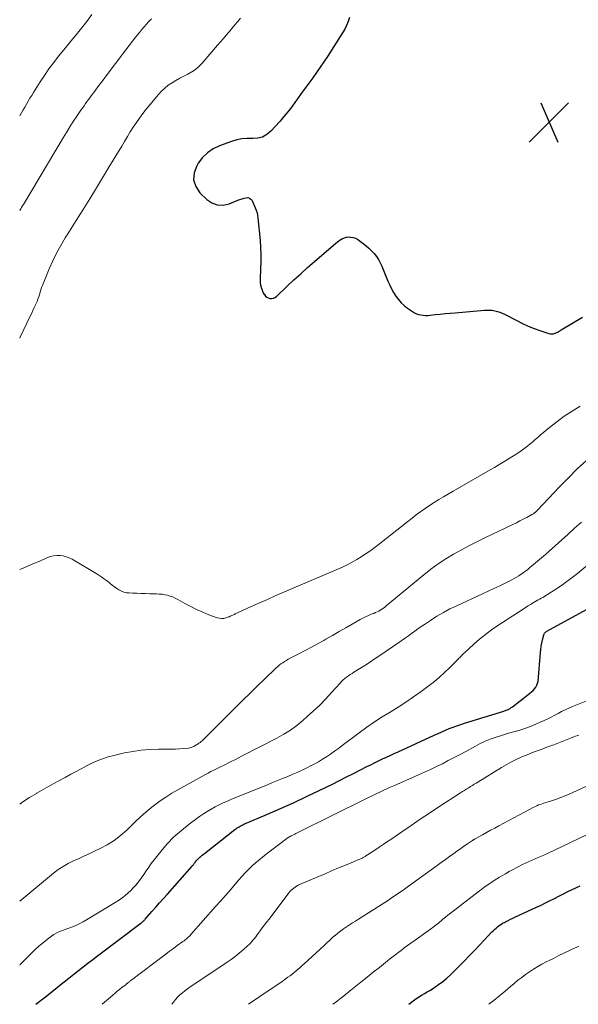
# Model space of a CAD drawing. Units: feet. Extents: x 1910000 to 1915038, y 515000 to 520004.
# Drawn here: x 1910000 to 1910111, y 515000 to 515195 of the extents above; entities that cross this region are included whole.
import ezdxf

# ---------------------------------------------------------------- set-up
doc = ezdxf.new("R2010")
doc.units = ezdxf.units.FT
doc.header["$LTSCALE"] = 100
doc.header["$MEASUREMENT"] = 0
for name, color, linetype, lineweight in [('CONTOUR INDEX', 32, 'Continuous', 25), ('CONTOUR INTERMEDIATE', 40, 'Continuous', 15), ('SPOT ELEVATION', 7, 'Continuous', 15)]:
    doc.layers.add(name, color=color, linetype=linetype, lineweight=lineweight)

# ---------------------------------------------------------------- blocks, each defined once
blk = doc.blocks.new('SPOT')
at = {"layer": 'SPOT ELEVATION', "lineweight": 25}
for p, q in [((-3.95, -3.95), (3.86, 3.85)), ((-1.67, 3.81), (1.74, -3.97))]:
    blk.add_line(p, q, dxfattribs=at)

msp = doc.modelspace()

# ---------------------------------------------------------------- linework, layer by layer
at = {"layer": 'CONTOUR INDEX', "flags": 128}
for points, elevation in [([(1910065.43, 515195.72), (1910065.17, 515194.94), (1910064.86, 515194.17), (1910064.49, 515193.43), (1910064.08, 515192.71), (1910061.07, 515188.01), (1910060.37, 515186.94), (1910059.65, 515185.87), (1910058.91, 515184.82), (1910058.16, 515183.78), (1910057.4, 515182.74), (1910056.65, 515181.7), (1910055.89, 515180.66), (1910055.15, 515179.61), (1910054.75, 515179.06), (1910054, 515178.05), (1910053.23, 515177.06), (1910052.43, 515176.09), (1910051.61, 515175.14), (1910049.85, 515173.17), (1910049.06, 515172.51), (1910048.21, 515172.03), (1910047.26, 515171.8), (1910046.24, 515171.75), (1910045.17, 515171.77), (1910044.11, 515171.7), (1910043.08, 515171.49), (1910042.05, 515171.18), (1910039.66, 515170.29), (1910038.41, 515169.67), (1910037.27, 515168.92), (1910036.3, 515167.95), (1910035.45, 515166.85), (1910035.13, 515166.34), (1910034.63, 515164.91), (1910034.5, 515163.54), (1910034.95, 515162.23), (1910035.78, 515160.97), (1910037.11, 515159.67), (1910038.14, 515158.99), (1910039.22, 515158.57), (1910040.38, 515158.55), (1910041.58, 515158.79), (1910043.31, 515159.49), (1910043.71, 515159.63), (1910044.12, 515159.77), (1910044.52, 515159.89), (1910044.94, 515160), (1910045.3, 515160.01), (1910045.63, 515159.92), (1910045.9, 515159.72), (1910046.12, 515159.42), (1910046.76, 515158), (1910046.95, 515157.51), (1910047.11, 515157.02), (1910047.22, 515156.51), (1910047.29, 515155.99), (1910047.69, 515151.54), (1910047.79, 515150.13), (1910047.84, 515148.72), (1910047.84, 515147.31), (1910047.8, 515145.9), (1910047.71, 515143.91), (1910047.71, 515143.49), (1910047.73, 515143.08), (1910047.8, 515142.67), (1910047.89, 515142.27), (1910047.91, 515142.21), (1910048.03, 515141.84), (1910048.17, 515141.49), (1910048.34, 515141.14), (1910048.53, 515140.8), (1910048.55, 515140.77), (1910048.77, 515140.5), (1910049.03, 515140.28), (1910049.33, 515140.13), (1910049.67, 515140.03), (1910050.01, 515140.02), (1910050.34, 515140.08), (1910050.65, 515140.22), (1910050.93, 515140.42), (1910053.07, 515142.44), (1910054.42, 515143.69), (1910055.77, 515144.93), (1910057.14, 515146.15), (1910058.53, 515147.36), (1910062.73, 515150.99), (1910063.05, 515151.24), (1910063.38, 515151.49), (1910063.73, 515151.71), (1910064.09, 515151.91), (1910064.46, 515152.07), (1910064.84, 515152.18), (1910065.23, 515152.21), (1910065.64, 515152.2), (1910065.74, 515152.19), (1910066.18, 515152.1), (1910066.61, 515151.96), (1910067.01, 515151.76), (1910067.39, 515151.52), (1910068.18, 515150.93), (1910068.75, 515150.46), (1910069.31, 515149.98), (1910069.83, 515149.46), (1910070.34, 515148.91), (1910070.8, 515148.34), (1910071.21, 515147.73), (1910071.56, 515147.09), (1910071.87, 515146.42), (1910073.08, 515143.45), (1910073.42, 515142.68), (1910073.79, 515141.92), (1910074.2, 515141.18), (1910074.64, 515140.45), (1910075.14, 515139.78), (1910075.68, 515139.15), (1910076.3, 515138.59), (1910076.97, 515138.07), (1910077.95, 515137.41), (1910078.34, 515137.18), (1910078.74, 515136.98), (1910079.17, 515136.84), (1910079.62, 515136.74), (1910080.07, 515136.68), (1910080.52, 515136.64), (1910080.98, 515136.65), (1910081.44, 515136.68), (1910082.48, 515136.8), (1910083.46, 515136.9), (1910084.44, 515137), (1910085.42, 515137.1), (1910086.4, 515137.19), (1910092.24, 515137.69), (1910092.76, 515137.71), (1910093.28, 515137.71), (1910093.79, 515137.66), (1910094.3, 515137.58), (1910094.8, 515137.45), (1910095.3, 515137.3), (1910095.77, 515137.11), (1910096.24, 515136.88), (1910098.63, 515135.62), (1910099.76, 515135.06), (1910100.9, 515134.54), (1910102.07, 515134.07), (1910103.25, 515133.64), (1910104.98, 515133.06), (1910105.31, 515132.99), (1910105.64, 515132.97), (1910105.96, 515133.02), (1910106.29, 515133.11), (1910106.73, 515133.3), (1910106.83, 515133.35), (1910106.92, 515133.4), (1910107.02, 515133.45), (1910107.11, 515133.52), (1910107.2, 515133.58), (1910107.29, 515133.65), (1910107.38, 515133.71), (1910107.48, 515133.76), (1910111.71, 515136.3)], 860), ([(1910003.2, 515000), (1910003.75, 515000.42), (1910004.59, 515001.06), (1910005.42, 515001.71), (1910007.91, 515003.7), (1910008.85, 515004.45), (1910009.78, 515005.2), (1910010.72, 515005.95), (1910011.65, 515006.7), (1910012.59, 515007.44), (1910013.54, 515008.18), (1910014.49, 515008.91), (1910015.44, 515009.64), (1910024.07, 515016.11), (1910024.18, 515016.19), (1910024.29, 515016.28), (1910024.4, 515016.37), (1910024.51, 515016.47), (1910024.61, 515016.56), (1910024.71, 515016.66), (1910024.81, 515016.77), (1910024.91, 515016.87), (1910026.25, 515018.38), (1910027.01, 515019.24), (1910027.77, 515020.1), (1910028.54, 515020.96), (1910029.3, 515021.83), (1910034.23, 515027.42), (1910034.32, 515027.52), (1910034.4, 515027.62), (1910034.48, 515027.72), (1910034.56, 515027.83), (1910034.63, 515027.93), (1910034.71, 515028.03), (1910034.79, 515028.14), (1910034.87, 515028.24), (1910035.03, 515028.43), (1910035.19, 515028.63), (1910035.36, 515028.82), (1910035.55, 515028.99), (1910035.74, 515029.16), (1910035.79, 515029.21), (1910036.01, 515029.39), (1910036.24, 515029.58), (1910036.46, 515029.76), (1910036.69, 515029.94), (1910042.72, 515034.68), (1910042.89, 515034.81), (1910043.07, 515034.94), (1910043.25, 515035.06), (1910043.43, 515035.17), (1910043.53, 515035.22), (1910043.76, 515035.35), (1910044, 515035.47), (1910044.25, 515035.59), (1910044.5, 515035.7), (1910049.18, 515037.7), (1910051.77, 515038.83), (1910054.34, 515039.99), (1910056.89, 515041.19), (1910059.44, 515042.41), (1910062.05, 515043.69), (1910063.45, 515044.39), (1910064.85, 515045.09), (1910066.25, 515045.79), (1910067.64, 515046.5), (1910068.9, 515047.15), (1910069.66, 515047.53), (1910070.43, 515047.92), (1910071.21, 515048.29), (1910071.99, 515048.66), (1910072.77, 515049.02), (1910073.55, 515049.38), (1910074.33, 515049.74), (1910075.11, 515050.1), (1910082.28, 515053.4), (1910083.02, 515053.73), (1910083.76, 515054.05), (1910084.5, 515054.37), (1910085.24, 515054.68), (1910085.99, 515054.97), (1910086.75, 515055.25), (1910087.51, 515055.51), (1910088.28, 515055.76), (1910096.05, 515058.15), (1910096.23, 515058.2), (1910096.4, 515058.26), (1910096.57, 515058.32), (1910096.74, 515058.38), (1910096.81, 515058.4), (1910096.94, 515058.46), (1910097.07, 515058.52), (1910097.2, 515058.6), (1910097.32, 515058.68), (1910097.43, 515058.77), (1910097.55, 515058.86), (1910097.66, 515058.95), (1910097.78, 515059.04), (1910100.87, 515061.42), (1910101.21, 515061.69), (1910101.55, 515061.98), (1910101.87, 515062.28), (1910102.18, 515062.59), (1910102.44, 515062.92), (1910102.65, 515063.29), (1910102.78, 515063.68), (1910102.86, 515064.1), (1910103.32, 515069.77), (1910103.39, 515070.41), (1910103.48, 515071.04), (1910103.6, 515071.66), (1910103.75, 515072.28), (1910104.01, 515073.27), (1910104.05, 515073.39), (1910104.1, 515073.5), (1910104.16, 515073.61), (1910104.24, 515073.71), (1910104.33, 515073.8), (1910104.42, 515073.89), (1910104.52, 515073.96), (1910104.63, 515074.03), (1910118.27, 515081.49)], 880), ([(1910077.19, 515000), (1910078.35, 515000.86), (1910078.83, 515001.21), (1910079.33, 515001.54), (1910079.84, 515001.86), (1910080.36, 515002.16), (1910080.88, 515002.46), (1910081.39, 515002.77), (1910081.89, 515003.1), (1910082.39, 515003.43), (1910083.12, 515003.94), (1910083.96, 515004.55), (1910084.78, 515005.2), (1910085.55, 515005.9), (1910086.3, 515006.62), (1910088.21, 515008.58), (1910089.22, 515009.62), (1910090.23, 515010.67), (1910091.23, 515011.72), (1910092.23, 515012.77), (1910093.66, 515014.3), (1910093.94, 515014.59), (1910094.23, 515014.87), (1910094.54, 515015.13), (1910094.84, 515015.39), (1910095.17, 515015.63), (1910095.5, 515015.86), (1910095.84, 515016.07), (1910096.19, 515016.26), (1910096.43, 515016.39), (1910096.91, 515016.64), (1910097.39, 515016.88), (1910097.88, 515017.11), (1910098.36, 515017.34), (1910101.68, 515018.84), (1910102.58, 515019.25), (1910103.48, 515019.68), (1910104.37, 515020.12), (1910105.25, 515020.57), (1910106.13, 515021.02), (1910107.01, 515021.47), (1910107.9, 515021.91), (1910108.79, 515022.35), (1910111.21, 515023.52)], 900)]:
    msp.add_lwpolyline(points, dxfattribs=dict(at, elevation=elevation))
at = {"layer": 'CONTOUR INTERMEDIATE', "flags": 128}
for points, elevation in [([(1910014.32, 515196.33), (1910013.31, 515194.98), (1910012.27, 515193.65), (1910011.22, 515192.33), (1910010.16, 515191.02), (1910009.09, 515189.71), (1910007.73, 515188.05), (1910006.76, 515186.81), (1910005.81, 515185.56), (1910004.92, 515184.26), (1910004.05, 515182.95), (1910003.08, 515181.42), (1910002.73, 515180.85), (1910002.38, 515180.28), (1910002.03, 515179.71), (1910001.69, 515179.14), (1910001.36, 515178.56), (1910001.02, 515177.99), (1910000.68, 515177.41), (1910000.34, 515176.84), (1910000, 515176.26)], 872), ([(1910043.81, 515195.63), (1910043.26, 515194.94), (1910042.7, 515194.26), (1910042.13, 515193.58), (1910041.56, 515192.91), (1910040.99, 515192.24), (1910040.42, 515191.57), (1910039.85, 515190.9), (1910039.27, 515190.23), (1910036.2, 515186.66), (1910035.58, 515186.02), (1910034.91, 515185.44), (1910034.18, 515184.95), (1910033.4, 515184.51), (1910032.59, 515184.1), (1910031.79, 515183.69), (1910031.01, 515183.25), (1910030.23, 515182.8), (1910029.49, 515182.3), (1910028.79, 515181.75), (1910028.15, 515181.14), (1910027.54, 515180.49), (1910025.81, 515178.4), (1910025.11, 515177.55), (1910024.44, 515176.68), (1910023.79, 515175.79), (1910023.16, 515174.89), (1910022.55, 515173.97), (1910021.95, 515173.05), (1910021.37, 515172.12), (1910020.8, 515171.17), (1910020.25, 515170.25), (1910019.4, 515168.84), (1910018.56, 515167.43), (1910017.71, 515166.03), (1910016.86, 515164.63), (1910015.22, 515161.94), (1910013.9, 515159.79), (1910012.57, 515157.64), (1910011.23, 515155.5), (1910009.89, 515153.36), (1910009.05, 515152.04), (1910008.16, 515150.55), (1910007.32, 515149.03), (1910006.57, 515147.46), (1910005.87, 515145.87), (1910004.53, 515142.61), (1910004.36, 515142.16), (1910004.19, 515141.71), (1910004.05, 515141.26), (1910003.92, 515140.79), (1910003.78, 515140.33), (1910003.63, 515139.88), (1910003.46, 515139.43), (1910003.27, 515138.99), (1910003.16, 515138.75), (1910002.9, 515138.19), (1910002.64, 515137.64), (1910002.38, 515137.08), (1910002.11, 515136.53), (1910000.01, 515132.17), (1910000, 515132.15)], 864), ([(1910026.15, 515195.49), (1910025.65, 515194.96), (1910025.15, 515194.42), (1910024.67, 515193.86), (1910024.2, 515193.3), (1910023.76, 515192.76), (1910023.08, 515191.92), (1910022.41, 515191.07), (1910021.75, 515190.21), (1910021.09, 515189.35), (1910016.96, 515183.89), (1910016.47, 515183.25), (1910015.98, 515182.6), (1910015.5, 515181.96), (1910015.02, 515181.31), (1910014.71, 515180.89), (1910014.38, 515180.45), (1910014.06, 515180.01), (1910013.73, 515179.57), (1910013.41, 515179.13), (1910013.09, 515178.68), (1910012.77, 515178.24), (1910012.45, 515177.79), (1910012.14, 515177.34), (1910011.33, 515176.15), (1910010.62, 515175.09), (1910009.93, 515174.03), (1910009.26, 515172.95), (1910008.6, 515171.87), (1910000.76, 515158.67), (1910000.58, 515158.37), (1910000.39, 515158.06), (1910000.21, 515157.76), (1910000.02, 515157.46), (1910000, 515157.43)], 868), ([(1910000, 515086.27), (1910000.84, 515086.61), (1910001.89, 515087.04), (1910002.93, 515087.48), (1910003.97, 515087.92), (1910005.52, 515088.6), (1910006.12, 515088.81), (1910006.74, 515088.96), (1910007.36, 515089.02), (1910008, 515089.02), (1910008.63, 515088.94), (1910009.25, 515088.79), (1910009.83, 515088.56), (1910010.4, 515088.28), (1910015.51, 515085.24), (1910016.1, 515084.88), (1910016.66, 515084.49), (1910017.21, 515084.08), (1910017.74, 515083.64), (1910017.97, 515083.45), (1910018.38, 515083.11), (1910018.81, 515082.78), (1910019.25, 515082.48), (1910019.7, 515082.19), (1910020.18, 515081.95), (1910020.67, 515081.76), (1910021.18, 515081.65), (1910021.7, 515081.59), (1910022.36, 515081.56), (1910023.23, 515081.53), (1910024.09, 515081.5), (1910024.96, 515081.47), (1910025.83, 515081.45), (1910027.15, 515081.41), (1910027.7, 515081.38), (1910028.25, 515081.33), (1910028.79, 515081.24), (1910029.33, 515081.13), (1910029.86, 515080.98), (1910030.37, 515080.8), (1910030.87, 515080.58), (1910031.36, 515080.32), (1910032.76, 515079.51), (1910033.93, 515078.88), (1910035.11, 515078.29), (1910036.33, 515077.76), (1910037.56, 515077.28), (1910039.19, 515076.68), (1910039.62, 515076.57), (1910040.06, 515076.52), (1910040.49, 515076.56), (1910040.93, 515076.65), (1910041.46, 515076.83), (1910041.63, 515076.89), (1910041.79, 515076.96), (1910041.96, 515077.03), (1910042.12, 515077.11), (1910042.28, 515077.19), (1910042.45, 515077.28), (1910042.61, 515077.35), (1910042.77, 515077.43), (1910045.8, 515078.82), (1910047.48, 515079.58), (1910049.17, 515080.33), (1910050.86, 515081.07), (1910052.55, 515081.8), (1910060.5, 515085.18), (1910061.43, 515085.58), (1910062.36, 515085.98), (1910063.28, 515086.39), (1910064.2, 515086.81), (1910065.11, 515087.24), (1910066, 515087.71), (1910066.88, 515088.21), (1910067.74, 515088.73), (1910067.86, 515088.81), (1910068.76, 515089.4), (1910069.65, 515090.02), (1910070.52, 515090.66), (1910071.38, 515091.32), (1910077.01, 515095.78), (1910077.86, 515096.45), (1910078.71, 515097.1), (1910079.58, 515097.74), (1910080.45, 515098.37), (1910081.34, 515098.97), (1910082.24, 515099.57), (1910083.15, 515100.13), (1910084.08, 515100.68), (1910086.04, 515101.81), (1910087.75, 515102.79), (1910089.46, 515103.77), (1910091.17, 515104.75), (1910092.88, 515105.74), (1910094.23, 515106.51), (1910095.26, 515107.12), (1910096.29, 515107.73), (1910097.31, 515108.37), (1910098.32, 515109.01), (1910099.23, 515109.61), (1910099.77, 515109.97), (1910100.3, 515110.35), (1910100.81, 515110.76), (1910101.31, 515111.17), (1910101.81, 515111.6), (1910102.3, 515112.03), (1910102.8, 515112.45), (1910103.3, 515112.87), (1910105.14, 515114.41), (1910106.59, 515115.56), (1910108.08, 515116.66), (1910109.63, 515117.67), (1910111.22, 515118.62)], 864), ([(1910000, 515039.7), (1910000.65, 515040.16), (1910001.97, 515041.01), (1910003.32, 515041.82), (1910003.38, 515041.86), (1910004.79, 515042.66), (1910006.2, 515043.45), (1910007.61, 515044.24), (1910009.03, 515045.02), (1910010.16, 515045.64), (1910011.19, 515046.19), (1910012.22, 515046.74), (1910013.27, 515047.28), (1910014.31, 515047.81), (1910015.37, 515048.29), (1910016.45, 515048.72), (1910017.56, 515049.07), (1910018.69, 515049.38), (1910020.78, 515049.86), (1910022.45, 515050.18), (1910024.13, 515050.42), (1910025.82, 515050.55), (1910027.52, 515050.6), (1910029.41, 515050.59), (1910030.17, 515050.6), (1910030.93, 515050.62), (1910031.69, 515050.67), (1910032.44, 515050.73), (1910033.53, 515050.84), (1910033.74, 515050.87), (1910033.95, 515050.92), (1910034.15, 515050.99), (1910034.35, 515051.07), (1910034.53, 515051.16), (1910034.63, 515051.22), (1910034.73, 515051.27), (1910034.84, 515051.33), (1910034.94, 515051.38), (1910035.04, 515051.44), (1910035.14, 515051.5), (1910035.24, 515051.57), (1910035.34, 515051.63), (1910035.58, 515051.79), (1910035.79, 515051.94), (1910035.99, 515052.1), (1910036.19, 515052.27), (1910036.38, 515052.44), (1910042.87, 515058.92), (1910044.29, 515060.32), (1910045.72, 515061.72), (1910047.15, 515063.12), (1910048.58, 515064.5), (1910050.83, 515066.67), (1910051.15, 515066.96), (1910051.49, 515067.24), (1910051.83, 515067.51), (1910052.19, 515067.76), (1910052.55, 515067.99), (1910052.92, 515068.22), (1910053.3, 515068.43), (1910053.68, 515068.64), (1910055.4, 515069.52), (1910056.64, 515070.17), (1910057.88, 515070.83), (1910059.11, 515071.5), (1910060.33, 515072.18), (1910060.77, 515072.43), (1910062.08, 515073.18), (1910063.39, 515073.92), (1910064.7, 515074.67), (1910066, 515075.42), (1910067.55, 515076.31), (1910068.09, 515076.6), (1910068.64, 515076.88), (1910069.2, 515077.13), (1910069.77, 515077.37), (1910070.25, 515077.55), (1910070.58, 515077.69), (1910070.91, 515077.84), (1910071.24, 515078.01), (1910071.56, 515078.18), (1910071.87, 515078.37), (1910072.17, 515078.58), (1910072.46, 515078.79), (1910072.75, 515079.02), (1910080.21, 515085.18), (1910081.62, 515086.29), (1910083.07, 515087.35), (1910084.56, 515088.34), (1910086.09, 515089.28), (1910087.65, 515090.16), (1910089.23, 515091.02), (1910090.83, 515091.83), (1910092.45, 515092.62), (1910097.88, 515095.2), (1910098.57, 515095.53), (1910099.26, 515095.87), (1910099.94, 515096.22), (1910100.62, 515096.58), (1910101.65, 515097.13), (1910101.81, 515097.22), (1910101.96, 515097.32), (1910102.1, 515097.42), (1910102.24, 515097.53), (1910102.38, 515097.65), (1910102.51, 515097.77), (1910102.64, 515097.9), (1910102.76, 515098.03), (1910107.14, 515102.66), (1910108.88, 515104.45), (1910110.65, 515106.2), (1910112.48, 515107.89)], 868), ([(1910000, 515020.44), (1910006.72, 515026), (1910007.65, 515026.71), (1910008.62, 515027.36), (1910009.65, 515027.94), (1910010.7, 515028.46), (1910011.78, 515028.94), (1910012.86, 515029.43), (1910013.93, 515029.92), (1910015.01, 515030.42), (1910015.87, 515030.83), (1910017.33, 515031.61), (1910018.73, 515032.48), (1910020.03, 515033.48), (1910021.27, 515034.57), (1910023.05, 515036.31), (1910023.82, 515037.03), (1910024.6, 515037.74), (1910025.41, 515038.42), (1910026.23, 515039.09), (1910026.76, 515039.5), (1910027.87, 515040.33), (1910029.01, 515041.12), (1910030.19, 515041.85), (1910031.38, 515042.56), (1910036.3, 515045.27), (1910036.85, 515045.57), (1910037.39, 515045.86), (1910037.95, 515046.15), (1910038.5, 515046.43), (1910039.61, 515046.97), (1910040.72, 515047.53), (1910041.82, 515048.08), (1910042.93, 515048.64), (1910044.03, 515049.21), (1910051.04, 515052.82), (1910052.4, 515053.58), (1910053.71, 515054.4), (1910054.97, 515055.32), (1910056.18, 515056.29), (1910057.07, 515057.06), (1910058.33, 515058.2), (1910059.57, 515059.37), (1910060.75, 515060.59), (1910061.9, 515061.84), (1910063.58, 515063.73), (1910063.88, 515064.05), (1910064.19, 515064.35), (1910064.53, 515064.64), (1910064.87, 515064.91), (1910065.23, 515065.16), (1910065.59, 515065.41), (1910065.96, 515065.65), (1910066.33, 515065.89), (1910067.5, 515066.61), (1910068.46, 515067.21), (1910069.41, 515067.82), (1910070.36, 515068.44), (1910071.29, 515069.07), (1910075.26, 515071.79), (1910075.9, 515072.23), (1910076.53, 515072.67), (1910077.16, 515073.12), (1910077.78, 515073.58), (1910078.41, 515074.03), (1910079.04, 515074.48), (1910079.68, 515074.92), (1910080.32, 515075.36), (1910081.52, 515076.16), (1910082.78, 515076.96), (1910084.07, 515077.72), (1910085.39, 515078.42), (1910086.73, 515079.07), (1910091.83, 515081.39), (1910092.97, 515081.92), (1910094.11, 515082.46), (1910095.25, 515083.01), (1910096.37, 515083.57), (1910097.65, 515084.22), (1910098.13, 515084.47), (1910098.6, 515084.74), (1910099.07, 515085.02), (1910099.52, 515085.32), (1910099.96, 515085.63), (1910100.4, 515085.95), (1910100.83, 515086.28), (1910101.25, 515086.62), (1910101.99, 515087.23), (1910102.77, 515087.89), (1910103.55, 515088.55), (1910104.32, 515089.22), (1910105.09, 515089.9), (1910108.77, 515093.18), (1910110.13, 515094.42), (1910111.49, 515095.66)], 872), ([(1910000, 515007.78), (1910000.1, 515007.88), (1910000.89, 515008.68), (1910002.34, 515010.13), (1910003.1, 515010.86), (1910003.89, 515011.58), (1910004.7, 515012.26), (1910005.54, 515012.91), (1910006.32, 515013.51), (1910006.79, 515013.83), (1910007.27, 515014.12), (1910007.78, 515014.36), (1910008.31, 515014.57), (1910008.85, 515014.76), (1910009.38, 515014.95), (1910009.92, 515015.14), (1910010.45, 515015.34), (1910010.48, 515015.35), (1910011.03, 515015.57), (1910011.56, 515015.81), (1910012.08, 515016.07), (1910012.59, 515016.36), (1910018.92, 515020.19), (1910019.78, 515020.75), (1910020.61, 515021.35), (1910021.4, 515022.01), (1910022.16, 515022.7), (1910022.42, 515022.96), (1910023.03, 515023.6), (1910023.61, 515024.28), (1910024.13, 515024.99), (1910024.62, 515025.74), (1910025.1, 515026.49), (1910025.6, 515027.23), (1910026.12, 515027.96), (1910026.67, 515028.66), (1910027.99, 515030.33), (1910029.27, 515031.81), (1910030.62, 515033.21), (1910032.08, 515034.49), (1910033.6, 515035.71), (1910035.7, 515037.24), (1910036.45, 515037.76), (1910037.2, 515038.25), (1910037.98, 515038.71), (1910038.77, 515039.14), (1910039.58, 515039.55), (1910040.39, 515039.94), (1910041.22, 515040.31), (1910042.05, 515040.66), (1910049.18, 515043.56), (1910050.18, 515043.97), (1910051.18, 515044.38), (1910052.18, 515044.79), (1910053.19, 515045.2), (1910054.18, 515045.62), (1910055.17, 515046.06), (1910056.16, 515046.51), (1910057.13, 515046.98), (1910057.6, 515047.21), (1910058.45, 515047.65), (1910059.28, 515048.11), (1910060.1, 515048.6), (1910060.91, 515049.11), (1910061.7, 515049.64), (1910062.48, 515050.19), (1910063.26, 515050.75), (1910064.02, 515051.32), (1910067.4, 515053.88), (1910068.89, 515054.97), (1910070.4, 515056.02), (1910071.94, 515057.02), (1910073.51, 515057.98), (1910075.09, 515058.95), (1910076.64, 515059.94), (1910078.15, 515060.99), (1910079.65, 515062.06), (1910081.24, 515063.24), (1910082.29, 515064.06), (1910083.32, 515064.91), (1910084.31, 515065.81), (1910085.28, 515066.73), (1910086.8, 515068.25), (1910086.99, 515068.44), (1910087.17, 515068.63), (1910087.35, 515068.82), (1910087.53, 515069.01), (1910087.71, 515069.2), (1910087.89, 515069.39), (1910088.08, 515069.57), (1910088.28, 515069.75), (1910090.12, 515071.42), (1910091.26, 515072.41), (1910092.43, 515073.36), (1910093.64, 515074.25), (1910094.88, 515075.11), (1910099.91, 515078.41), (1910100.39, 515078.73), (1910100.88, 515079.03), (1910101.37, 515079.33), (1910101.87, 515079.62), (1910102.25, 515079.84), (1910102.56, 515080.02), (1910102.87, 515080.2), (1910103.19, 515080.37), (1910103.5, 515080.54), (1910103.81, 515080.72), (1910104.12, 515080.9), (1910104.42, 515081.08), (1910104.72, 515081.27), (1910106.38, 515082.33), (1910107.49, 515083.07), (1910108.58, 515083.84), (1910109.64, 515084.64), (1910110.68, 515085.48), (1910117.93, 515091.53)], 876), ([(1910016.4, 515000), (1910018.48, 515001.84), (1910018.92, 515002.22), (1910019.36, 515002.6), (1910019.81, 515002.96), (1910020.27, 515003.32), (1910021.1, 515003.96), (1910021.14, 515003.99), (1910021.19, 515004.03), (1910021.24, 515004.07), (1910021.28, 515004.1), (1910021.33, 515004.14), (1910021.38, 515004.17), (1910021.42, 515004.21), (1910021.47, 515004.24), (1910021.63, 515004.37), (1910021.76, 515004.47), (1910021.89, 515004.57), (1910022.02, 515004.67), (1910022.15, 515004.77), (1910022.3, 515004.89), (1910022.51, 515005.05), (1910022.72, 515005.21), (1910022.92, 515005.37), (1910023.13, 515005.53), (1910028.2, 515009.38), (1910028.97, 515009.96), (1910029.73, 515010.53), (1910030.5, 515011.09), (1910031.28, 515011.65), (1910032.4, 515012.46), (1910032.61, 515012.61), (1910032.82, 515012.77), (1910033.03, 515012.94), (1910033.23, 515013.11), (1910033.43, 515013.29), (1910033.62, 515013.47), (1910033.81, 515013.66), (1910033.99, 515013.85), (1910038.89, 515019.38), (1910039.87, 515020.49), (1910040.85, 515021.6), (1910041.82, 515022.72), (1910042.78, 515023.84), (1910043.49, 515024.67), (1910044.11, 515025.38), (1910044.74, 515026.06), (1910045.4, 515026.73), (1910046.07, 515027.38), (1910046.76, 515028.01), (1910047.47, 515028.62), (1910048.19, 515029.21), (1910048.93, 515029.78), (1910053.29, 515033.07), (1910053.33, 515033.1), (1910053.37, 515033.13), (1910053.42, 515033.16), (1910053.46, 515033.18), (1910053.5, 515033.21), (1910053.55, 515033.23), (1910053.59, 515033.26), (1910053.64, 515033.28), (1910053.71, 515033.32), (1910053.79, 515033.36), (1910053.87, 515033.4), (1910053.95, 515033.44), (1910054.04, 515033.49), (1910054.35, 515033.64), (1910054.59, 515033.77), (1910054.83, 515033.89), (1910055.07, 515034.01), (1910055.31, 515034.12), (1910068.68, 515040.76), (1910069.36, 515041.1), (1910070.05, 515041.44), (1910070.74, 515041.77), (1910071.44, 515042.1), (1910072.13, 515042.42), (1910072.83, 515042.74), (1910073.53, 515043.05), (1910074.23, 515043.36), (1910079.13, 515045.5), (1910080.33, 515046.03), (1910081.52, 515046.58), (1910082.7, 515047.15), (1910083.88, 515047.73), (1910085.05, 515048.33), (1910086.22, 515048.93), (1910087.38, 515049.55), (1910088.54, 515050.17), (1910090.45, 515051.22), (1910091.4, 515051.71), (1910092.37, 515052.17), (1910093.37, 515052.57), (1910094.38, 515052.94), (1910095.4, 515053.28), (1910096.43, 515053.6), (1910097.46, 515053.9), (1910098.5, 515054.19), (1910098.56, 515054.2), (1910099.62, 515054.51), (1910100.67, 515054.86), (1910101.7, 515055.25), (1910102.71, 515055.68), (1910104.08, 515056.3), (1910104.79, 515056.63), (1910105.49, 515056.98), (1910106.18, 515057.33), (1910106.86, 515057.7), (1910107.55, 515058.07), (1910108.24, 515058.42), (1910108.95, 515058.74), (1910109.67, 515059.05), (1910113.36, 515060.55)], 884), ([(1910030.18, 515000), (1910030.51, 515000.44), (1910030.91, 515000.94), (1910031.34, 515001.42), (1910031.8, 515001.86), (1910032.29, 515002.28), (1910032.8, 515002.68), (1910033.31, 515003.07), (1910033.84, 515003.44), (1910034.37, 515003.81), (1910041.15, 515008.33), (1910041.98, 515008.91), (1910042.78, 515009.51), (1910043.56, 515010.14), (1910044.33, 515010.79), (1910045.23, 515011.6), (1910045.52, 515011.87), (1910045.81, 515012.16), (1910046.08, 515012.46), (1910046.34, 515012.76), (1910046.59, 515013.07), (1910046.84, 515013.39), (1910047.08, 515013.71), (1910047.32, 515014.03), (1910047.72, 515014.57), (1910048.15, 515015.16), (1910048.59, 515015.75), (1910049.03, 515016.33), (1910049.48, 515016.92), (1910053.42, 515022.12), (1910053.64, 515022.38), (1910053.87, 515022.63), (1910054.12, 515022.86), (1910054.38, 515023.07), (1910054.65, 515023.26), (1910054.94, 515023.44), (1910055.24, 515023.6), (1910055.54, 515023.75), (1910060.59, 515025.91), (1910061.76, 515026.41), (1910062.93, 515026.91), (1910064.11, 515027.4), (1910065.29, 515027.88), (1910067.3, 515028.71), (1910067.47, 515028.78), (1910067.64, 515028.86), (1910067.81, 515028.94), (1910067.98, 515029.02), (1910068.07, 515029.07), (1910068.19, 515029.13), (1910068.31, 515029.2), (1910068.44, 515029.27), (1910068.56, 515029.34), (1910068.68, 515029.42), (1910068.8, 515029.49), (1910068.91, 515029.57), (1910069.03, 515029.64), (1910070.48, 515030.59), (1910071.32, 515031.15), (1910072.16, 515031.71), (1910073, 515032.27), (1910073.83, 515032.84), (1910075.83, 515034.21), (1910077.66, 515035.47), (1910079.5, 515036.71), (1910081.35, 515037.94), (1910083.2, 515039.17), (1910087.47, 515041.96), (1910087.68, 515042.1), (1910087.9, 515042.24), (1910088.11, 515042.37), (1910088.32, 515042.5), (1910088.54, 515042.63), (1910088.75, 515042.76), (1910088.97, 515042.89), (1910089.18, 515043.03), (1910089.48, 515043.21), (1910089.85, 515043.43), (1910090.21, 515043.65), (1910090.57, 515043.87), (1910090.94, 515044.09), (1910095.63, 515046.98), (1910096.54, 515047.51), (1910097.47, 515048.02), (1910098.41, 515048.5), (1910099.37, 515048.94), (1910099.79, 515049.13), (1910100.56, 515049.45), (1910101.32, 515049.77), (1910102.1, 515050.06), (1910102.88, 515050.34), (1910103.66, 515050.62), (1910104.44, 515050.91), (1910105.22, 515051.2), (1910106, 515051.49), (1910109.29, 515052.77), (1910110.12, 515053.1), (1910110.94, 515053.42)], 888), ([(1910045.43, 515000), (1910049.9, 515003.04), (1910050.61, 515003.52), (1910051.31, 515004), (1910052.01, 515004.49), (1910052.7, 515004.99), (1910053.23, 515005.37), (1910053.66, 515005.68), (1910054.08, 515005.99), (1910054.49, 515006.32), (1910054.89, 515006.65), (1910055.29, 515006.99), (1910055.69, 515007.33), (1910056.08, 515007.68), (1910056.47, 515008.04), (1910060.4, 515011.69), (1910060.94, 515012.18), (1910061.47, 515012.67), (1910062.02, 515013.16), (1910062.57, 515013.63), (1910062.6, 515013.66), (1910063.14, 515014.11), (1910063.7, 515014.55), (1910064.27, 515014.96), (1910064.85, 515015.36), (1910065.44, 515015.75), (1910066.03, 515016.14), (1910066.62, 515016.52), (1910067.21, 515016.9), (1910073.17, 515020.68), (1910073.28, 515020.75), (1910073.38, 515020.82), (1910073.49, 515020.89), (1910073.59, 515020.96), (1910073.7, 515021.03), (1910073.8, 515021.11), (1910073.91, 515021.18), (1910074.01, 515021.25), (1910075.49, 515022.27), (1910076.33, 515022.86), (1910077.18, 515023.45), (1910078.01, 515024.05), (1910078.84, 515024.65), (1910082.82, 515027.53), (1910083.65, 515028.13), (1910084.48, 515028.73), (1910085.31, 515029.32), (1910086.14, 515029.92), (1910086.73, 515030.35), (1910087.26, 515030.73), (1910087.8, 515031.11), (1910088.35, 515031.48), (1910088.89, 515031.85), (1910089.89, 515032.52), (1910089.94, 515032.55), (1910089.99, 515032.58), (1910090.03, 515032.61), (1910090.08, 515032.64), (1910090.13, 515032.67), (1910090.18, 515032.69), (1910090.22, 515032.72), (1910090.27, 515032.75), (1910091.81, 515033.61), (1910092.63, 515034.07), (1910093.45, 515034.52), (1910094.27, 515034.97), (1910095.1, 515035.41), (1910102, 515039.08), (1910102.33, 515039.25), (1910102.65, 515039.4), (1910102.98, 515039.54), (1910103.32, 515039.66), (1910103.66, 515039.78), (1910104, 515039.9), (1910104.34, 515040.01), (1910104.68, 515040.12), (1910105.7, 515040.43), (1910106.55, 515040.71), (1910107.39, 515041.02), (1910108.22, 515041.35), (1910109.04, 515041.71), (1910118.26, 515045.94)], 892), ([(1910062.14, 515000), (1910062.45, 515000.23), (1910063.06, 515000.68), (1910063.74, 515001.21), (1910064, 515001.4), (1910064.25, 515001.6), (1910064.5, 515001.8), (1910064.74, 515002.01), (1910064.99, 515002.22), (1910065.23, 515002.42), (1910065.48, 515002.62), (1910065.73, 515002.82), (1910067.73, 515004.42), (1910068.94, 515005.39), (1910070.15, 515006.36), (1910071.37, 515007.32), (1910072.58, 515008.29), (1910073.75, 515009.21), (1910074.38, 515009.71), (1910075.02, 515010.21), (1910075.67, 515010.7), (1910076.31, 515011.18), (1910076.96, 515011.67), (1910077.61, 515012.14), (1910078.27, 515012.61), (1910078.93, 515013.08), (1910081.06, 515014.57), (1910081.39, 515014.81), (1910081.73, 515015.05), (1910082.05, 515015.3), (1910082.38, 515015.55), (1910082.7, 515015.8), (1910083.02, 515016.05), (1910083.34, 515016.31), (1910083.66, 515016.57), (1910084, 515016.87), (1910084.49, 515017.27), (1910084.99, 515017.68), (1910085.49, 515018.07), (1910085.99, 515018.46), (1910091.24, 515022.51), (1910091.72, 515022.87), (1910092.2, 515023.22), (1910092.69, 515023.57), (1910093.18, 515023.9), (1910093.68, 515024.23), (1910094.18, 515024.55), (1910094.69, 515024.87), (1910095.2, 515025.19), (1910095.65, 515025.46), (1910096.39, 515025.9), (1910097.14, 515026.33), (1910097.9, 515026.74), (1910098.66, 515027.14), (1910099.91, 515027.77), (1910100.5, 515028.06), (1910101.1, 515028.34), (1910101.7, 515028.61), (1910102.31, 515028.87), (1910102.91, 515029.12), (1910103.52, 515029.39), (1910104.12, 515029.66), (1910104.72, 515029.94), (1910112.38, 515033.56)], 896), ([(1910093.11, 515000), (1910094.17, 515000.84), (1910095.26, 515001.72), (1910096.34, 515002.62), (1910097.41, 515003.52), (1910098.14, 515004.15), (1910098.88, 515004.76), (1910099.63, 515005.35), (1910100.4, 515005.92), (1910101.18, 515006.47), (1910101.98, 515006.99), (1910102.8, 515007.49), (1910103.63, 515007.96), (1910104.48, 515008.4), (1910105.05, 515008.69), (1910106.03, 515009.18), (1910107.01, 515009.67), (1910107.99, 515010.14), (1910108.98, 515010.61), (1910109.92, 515011.06), (1910110.43, 515011.3), (1910110.95, 515011.55)], 904)]:
    msp.add_lwpolyline(points, dxfattribs=dict(at, elevation=elevation))

# ---------------------------------------------------------------- block references
at = {"layer": 'SPOT ELEVATION'}
msp.add_blockref('SPOT', (1910105.08, 515174.98, 857.51), dxfattribs=at)

doc.saveas('drawing.dxf')
